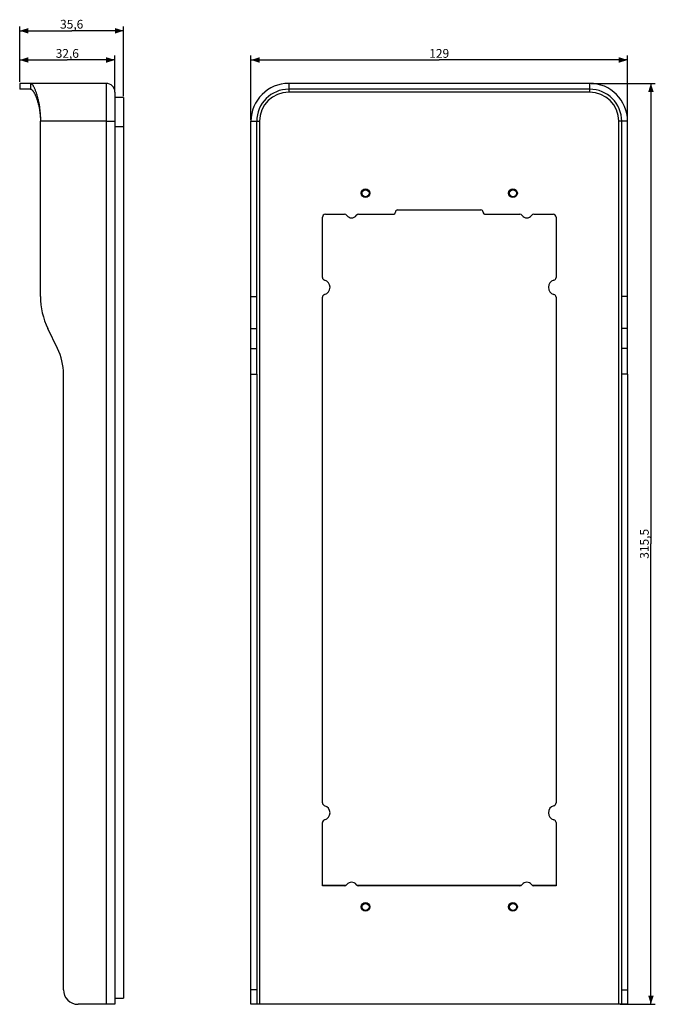
# Model space of a CAD drawing. Units: millimetres. Extents: x -144 to 74, y -158 to 180.
import ezdxf

# ---------------------------------------------------------------- set-up
doc = ezdxf.new("R2010")
doc.units = ezdxf.units.MM
doc.header["$LTSCALE"] = 16.335
doc.layers.get('0').update_dxf_attribs({"linetype": 'CONTINUOUS'})
doc.layers.add('ASSI', color=7, linetype='CONTINUOUS')
doc.layers.add('RACCORDO', color=7, linetype='CONTINUOUS')
doc.styles.get("Standard").update_dxf_attribs({"font": 'txt', "width": 0.8})
doc.dimstyles.new('DIMSTYLE_1', dxfattribs={"dimtxt": 3, "dimasz": 3, "dimexe": 1.5, "dimexo": 0.5, "dimgap": 0.75, "dimtad": 1, "dimtxsty": 'STANDARD', "dimblk": '_FILLED', "dimblk1": '_FILLED', "dimblk2": '_FILLED', "dimcen": 0.09, "dimadec": 0, "dimazin": 0, "dimtfac": 1, "dimtofl": 0, "dimtmove": 0, "dimatfit": 3, "dimldrblk": '_FILLED', "dimfxl": 1, "dimtolj": 1, "dimarcsym": 0})

# ---------------------------------------------------------------- blocks, each defined once
blk = doc.blocks.new('_FILLED')
at = {"color": 0, "linetype": 'BYBLOCK'}
blk.add_solid([(0, 0), (-1, 0.32), (-1, -0.32)], dxfattribs=at)
blk = doc.blocks.new('*D0')
at = {"color": 7, "linetype": 'CONTINUOUS'}
for p, q in [((-64.5, 145.25), (-64.5, 167.25)), ((-64.5, 165.75), (0, 165.75)), ((64.5, 165.75), (0, 165.75)), ((64.5, 145.25), (64.5, 167.25))]:
    blk.add_line(p, q, dxfattribs=at)
at = {"color": 7, "linetype": 'CONTINUOUS', "xscale": 3, "yscale": 3, "zscale": 3}
for p, rotation in [((-64.5, 165.75), 180), ((64.5, 165.75), 360)]:
    blk.add_blockref('_FILLED', p, dxfattribs=dict(at, rotation=rotation))
at = {"color": 7, "linetype": 'CONTINUOUS', "insert": (0, 169.5), "char_height": 3, "width": 9.6429, "attachment_point": 2, "line_spacing_factor": 0.9}
blk.add_mtext('129', dxfattribs=at)
blk = doc.blocks.new('*D1')
at = {"color": 7, "linetype": 'CONTINUOUS'}
for p, q in [((52, 157.75), (74, 157.75)), ((72.5, 157.75), (72.5, 0)), ((72.5, -157.75), (72.5, 0)), ((62, -157.75), (74, -157.75))]:
    blk.add_line(p, q, dxfattribs=at)
at = {"color": 7, "linetype": 'CONTINUOUS', "xscale": 3, "yscale": 3, "zscale": 3}
for p, rotation in [((72.5, 157.75), 90), ((72.5, -157.75), 270)]:
    blk.add_blockref('_FILLED', p, dxfattribs=dict(at, rotation=rotation))
at = {"color": 7, "linetype": 'CONTINUOUS', "insert": (68.75, 0), "char_height": 3, "width": 14.7857, "attachment_point": 2, "rotation": 90, "line_spacing_factor": 0.9}
blk.add_mtext('315,5', dxfattribs=at)
blk = doc.blocks.new('*D2')
at = {"color": 7, "linetype": 'CONTINUOUS'}
for p, q in [((-143.68, 158.25), (-143.68, 167.25)), ((-143.68, 165.75), (-127.38, 165.75)), ((-111.08, 165.75), (-127.38, 165.75)), ((-111.08, 155.25), (-111.08, 167.25))]:
    blk.add_line(p, q, dxfattribs=at)
at = {"color": 7, "linetype": 'CONTINUOUS', "xscale": 3, "yscale": 3, "zscale": 3, "rotation": 180}
blk.add_blockref('_FILLED', (-143.68, 165.75), dxfattribs=at)
at = {"color": 7, "linetype": 'CONTINUOUS', "xscale": 3, "yscale": 3, "zscale": 3}
blk.add_blockref('_FILLED', (-111.08, 165.75), dxfattribs=at)
at = {"color": 7, "linetype": 'CONTINUOUS', "insert": (-127.38, 169.5), "char_height": 3, "width": 12.8571, "attachment_point": 2, "line_spacing_factor": 0.9}
blk.add_mtext('32,6', dxfattribs=at)
blk = doc.blocks.new('*D3')
at = {"color": 7, "linetype": 'CONTINUOUS'}
for p, q in [((-143.68, 158.25), (-143.68, 177.25)), ((-143.68, 175.75), (-125.88, 175.75)), ((-108.08, 175.75), (-125.88, 175.75)), ((-108.08, 153.35), (-108.08, 177.25))]:
    blk.add_line(p, q, dxfattribs=at)
at = {"color": 7, "linetype": 'CONTINUOUS', "xscale": 3, "yscale": 3, "zscale": 3, "rotation": 180}
blk.add_blockref('_FILLED', (-143.68, 175.75), dxfattribs=at)
at = {"color": 7, "linetype": 'CONTINUOUS', "xscale": 3, "yscale": 3, "zscale": 3}
blk.add_blockref('_FILLED', (-108.08, 175.75), dxfattribs=at)
at = {"color": 7, "linetype": 'CONTINUOUS', "insert": (-125.88, 179.5), "char_height": 3, "width": 12.5357, "attachment_point": 2, "line_spacing_factor": 0.9}
blk.add_mtext('35,6', dxfattribs=at)

msp = doc.modelspace()

# ---------------------------------------------------------------- linework, layer by layer
at = {"color": 253, "linetype": 'CONTINUOUS'}
for p, q in [((-114.085, 157.75), (-114.085, -157.75)), ((-51.5, 155.75), (-51.5, 154.75)), ((51.5, 155.75), (51.5, 154.75)), ((-114.085, 144.75), (-111.085, 144.75)), ((-62.5, 144.75), (-61.5, 144.75)), ((62.5, 144.75), (61.5, 144.75)), ((-62.5, -152.75), (-64.5, -152.75)), ((62.5, -152.75), (64.5, -152.75))]:
    msp.add_line(p, q, dxfattribs=at)
at = {"color": 7, "linetype": 'CONTINUOUS'}
for p, q in [((-111.085, 154.75), (-111.085, -157.75)), ((51.5, 154.75), (-51.5, 154.75)), ((-61.5, 144.75), (-61.5, -157.75)), ((61.5, -157.75), (61.5, 144.75)), ((-40, 91.259), (-40, 111.875)), ((-39, 112.875), (-32.4, 112.875)), ((-27.6, 112.875), (-15.75, 112.875)), ((-14.25, 114.375), (14.25, 114.375)), ((15.75, 112.875), (27.6, 112.875)), ((32.4, 112.875), (39, 112.875)), ((40, 111.875), (40, 91.259)), ((-40, -88.741), (-40, 84.491)), ((40, 84.491), (40, -88.741)), ((-128.685, -152.75), (-128.685, 58.135)), ((-64.5, -157.75), (-64.5, 58.135)), ((-62.5, 58.135), (-62.5, -157.75)), ((62.5, -157.75), (62.5, 58.135)), ((64.5, 58.135), (64.5, -157.75)), ((-40, -117.125), (-40, -95.509)), ((40, -95.509), (40, -117.125)), ((-31.916, -117), (-40, -117)), ((-32.4, -117.125), (-40, -117.125)), ((28.084, -117), (-28.084, -117)), ((27.6, -117.125), (-27.6, -117.125)), ((40, -117), (31.916, -117)), ((40, -117.125), (32.4, -117.125)), ((-111.085, -157.75), (-123.685, -157.75)), ((-111.085, -155.65), (-108.085, -155.65)), ((64.5, -157.75), (-64.5, -157.75))]:
    msp.add_line(p, q, dxfattribs=at)
for centre, radius, start, end in [((-114.085, 154.75), 3, 0, 90), ((-51.5, 144.75), 10, 90, 180), ((51.5, 144.75), 10, 0, 90), ((-39, 111.875), 1, 90, 180), ((-32.4, 111.875), 1, 36.8699, 90), ((-30, 113.675), 2, 216.8699, 323.1301), ((-27.6, 111.875), 1, 90, 143.1301), ((-15.75, 113.625), 0.75, 270, 360), ((-14.25, 113.625), 0.75, 90, 180), ((14.25, 113.625), 0.75, 0, 90), ((15.75, 113.625), 0.75, 180, 270), ((27.6, 111.875), 1, 36.8699, 90), ((30, 113.675), 2, 216.8699, 323.1301), ((32.4, 111.875), 1, 90, 143.1301), ((39, 111.875), 1, 0, 90), ((-39, 91.259), 1, 180, 255.07522), ((39, 91.259), 1, 284.92478, 360), ((-39.902, 87.875), 2.502, 284.92478, 75.07522), ((39.902, 87.875), 2.502, 104.92478, 255.07522), ((-39, 84.491), 1, 104.92478, 180), ((39, 84.491), 1, 0, 75.07522), ((-39, -88.741), 1, 180, 255.07522), ((-39.902, -92.125), 2.502, 284.92478, 75.07522), ((39.902, -92.125), 2.502, 104.92478, 255.07522), ((39, -88.741), 1, 284.92478, 360), ((-39, -95.509), 1, 104.92478, 180), ((39, -95.509), 1, 0, 75.07522), ((-32.4, -116.125), 1, 270, 323.1301), ((-30, -117.925), 2, 36.8699, 143.1301), ((-27.6, -116.125), 1, 216.8699, 270), ((27.6, -116.125), 1, 270, 323.1301), ((30, -117.925), 2, 36.8699, 143.1301), ((32.4, -116.125), 1, 216.8699, 270), ((-123.685, -152.75), 5, 180, 270)]:
    msp.add_arc(centre, radius, start, end, dxfattribs=at)
at = {"layer": 'ASSI', "color": 7, "linetype": 'CONTINUOUS'}
for p, q in [((-143.685, 157.75), (-143.685, 155.75)), ((-114.085, 157.75), (-143.685, 157.75)), ((-139.935, 155.75), (-143.685, 155.75)), ((51.5, 157.75), (-51.5, 157.75)), ((51.5, 155.75), (-51.5, 155.75)), ((-136.585, 84.722), (-136.585, 144.75)), ((-64.5, 58.135), (-64.5, 144.75)), ((-62.5, 58.135), (-62.5, 144.75)), ((62.5, 58.135), (62.5, 144.75)), ((64.5, 58.135), (64.5, 144.75)), ((-130.709, 66.903), (-134.055, 73.762))]:
    msp.add_line(p, q, dxfattribs=at)
at = {"layer": 'ASSI', "color": 253, "linetype": 'CONTINUOUS'}
for p, q in [((-139.935, 157.75), (-139.935, 155.75)), ((-51.5, 157.75), (-51.5, 155.75)), ((51.5, 157.75), (51.5, 155.75)), ((-114.085, 144.75), (-136.585, 144.75)), ((-64.5, 144.75), (-62.5, 144.75)), ((64.5, 144.75), (62.5, 144.75)), ((-64.5, 84.722), (-62.5, 84.722)), ((64.5, 84.722), (62.5, 84.722)), ((-64.5, 73.762), (-62.5, 73.762)), ((64.5, 73.762), (62.5, 73.762)), ((-64.5, 66.903), (-62.5, 66.903)), ((64.5, 66.903), (62.5, 66.903)), ((-64.5, 58.135), (-62.5, 58.135)), ((64.5, 58.135), (62.5, 58.135))]:
    msp.add_line(p, q, dxfattribs=at)
at = {"layer": 'ASSI', "color": 7, "linetype": 'CONTINUOUS'}
for points in [[(-139.935, 157.75), (-139.878, 157.745), (-139.82, 157.728), (-139.758, 157.701), (-139.695, 157.662), (-139.629, 157.612), (-139.561, 157.551), (-139.491, 157.479), (-139.418, 157.396), (-139.344, 157.302), (-139.269, 157.197), (-139.192, 157.081), (-139.113, 156.955), (-139.033, 156.817), (-138.951, 156.669), (-138.868, 156.511), (-138.785, 156.342), (-138.7, 156.162), (-138.615, 155.973), (-138.529, 155.773), (-138.443, 155.564), (-138.357, 155.346), (-138.271, 155.118), (-138.185, 154.881), (-138.099, 154.635), (-138.015, 154.381), (-137.931, 154.118), (-137.848, 153.847), (-137.766, 153.569), (-137.686, 153.284), (-137.608, 152.992), (-137.532, 152.694), (-137.458, 152.391), (-137.386, 152.082), (-137.316, 151.766), (-137.249, 151.445), (-137.184, 151.119), (-137.122, 150.788), (-137.063, 150.453), (-137.007, 150.114), (-136.954, 149.771), (-136.904, 149.425), (-136.858, 149.076), (-136.815, 148.725), (-136.775, 148.371), (-136.74, 148.015), (-136.707, 147.656), (-136.679, 147.295), (-136.654, 146.932), (-136.633, 146.569), (-136.615, 146.204), (-136.602, 145.84), (-136.592, 145.476), (-136.587, 145.112), (-136.585, 144.75)], [(-139.935, 155.75), (-139.878, 155.745), (-139.82, 155.731), (-139.758, 155.708), (-139.695, 155.675), (-139.629, 155.633), (-139.561, 155.582), (-139.491, 155.521), (-139.418, 155.45), (-139.344, 155.371), (-139.269, 155.282), (-139.192, 155.184), (-139.113, 155.077), (-139.033, 154.961), (-138.951, 154.835), (-138.868, 154.701), (-138.785, 154.558), (-138.7, 154.406), (-138.615, 154.246), (-138.529, 154.078), (-138.443, 153.901), (-138.357, 153.716), (-138.271, 153.523), (-138.185, 153.323), (-138.099, 153.114), (-138.015, 152.899), (-137.931, 152.677), (-137.848, 152.447), (-137.766, 152.212), (-137.686, 151.971), (-137.608, 151.724), (-137.532, 151.472), (-137.458, 151.215), (-137.386, 150.954), (-137.316, 150.687), (-137.249, 150.415), (-137.184, 150.139), (-137.122, 149.859), (-137.063, 149.576), (-137.007, 149.288), (-136.954, 148.998), (-136.904, 148.706), (-136.858, 148.41), (-136.815, 148.113), (-136.775, 147.814), (-136.74, 147.513), (-136.707, 147.209), (-136.679, 146.903), (-136.654, 146.597), (-136.633, 146.289), (-136.615, 145.98), (-136.602, 145.672), (-136.592, 145.364), (-136.587, 145.057)]]:
    msp.add_lwpolyline(points, dxfattribs=at)
for centre, radius in [((-25.25, 120.125), 1.5), ((25.25, 120.125), 1.5), ((-25.25, 120.1), 1.2), ((25.25, 120.1), 1.2), ((-25.25, -124.375), 1.5), ((-25.25, -124.4), 1.2), ((25.25, -124.375), 1.5), ((25.25, -124.4), 1.2)]:
    msp.add_circle(centre, radius, dxfattribs=at)
for centre, radius, start, end in [((-51.5, 144.75), 13, 90, 180), ((-51.5, 144.75), 11, 90, 180), ((51.5, 144.75), 13, 0, 90), ((51.5, 144.75), 11, 0, 90), ((-111.585, 84.722), 25, 180, 206), ((-148.685, 58.135), 20, 0, 26)]:
    msp.add_arc(centre, radius, start, end, dxfattribs=at)
at = {"layer": 'RACCORDO', "color": 7, "linetype": 'CONTINUOUS'}
for q in [(-111.085, 152.85), (-108.085, -155.65)]:
    msp.add_line((-108.085, 152.85), q, dxfattribs=at)
at = {"layer": 'RACCORDO', "color": 253, "linetype": 'CONTINUOUS'}
msp.add_line((-108.085, 142.85), (-111.085, 142.85), dxfattribs=at)

# ---------------------------------------------------------------- dimensions: what is measured, and where the dimension line sits
at = {"color": 7, "linetype": 'CONTINUOUS'}
for base, p1, p2, angle, picture, middle in [((-143.685, 175.75), (-108.085, 152.85), (-143.685, 157.75), 180, '*D3', (-126.313, 175.75)), ((-143.685, 165.75), (-111.085, 154.75), (-143.685, 157.75), 180, '*D2', (-127.813, 165.75)), ((72.5, -157.75), (51.5, 157.75), (61.5, -157.75), 270, '*D1', (72.5, -0.429))]:
    dim = msp.add_linear_dim(base=base, p1=p1, p2=p2, angle=angle, dimstyle='DIMSTYLE_1', dxfattribs=at)
    dim.commit()
    dim.dimension.update_dxf_attribs({"geometry": picture, "text_midpoint": middle, "dimtype": 160})
dim = msp.add_linear_dim(base=(64.5, 165.75), p1=(-64.5, 144.75), p2=(64.5, 144.75), dimstyle='DIMSTYLE_1', dxfattribs=at)
dim.commit()
dim.dimension.update_dxf_attribs({"geometry": '*D0', "text_midpoint": (-0.429, 165.75), "dimtype": 160})

doc.saveas('drawing.dxf')
